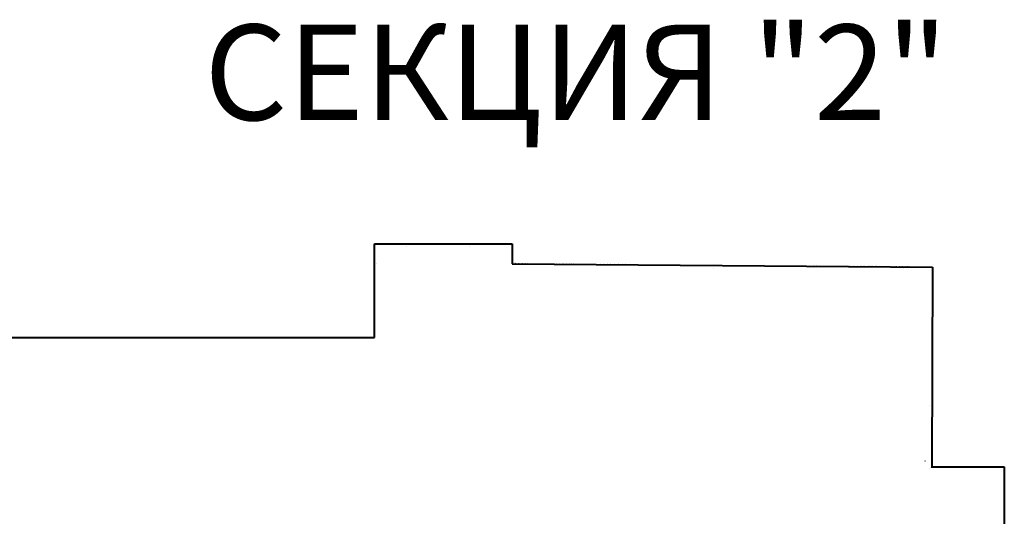
# Model space of a CAD drawing. Units: millimetres. Extents: x -198 to 3581, y 408 to 1026.
# Drawn here: x -132 to -106, y 454 to 467 of the extents above; entities that cross this region are included whole.
import ezdxf

# ---------------------------------------------------------------- set-up
doc = ezdxf.new("R2010")
doc.units = ezdxf.units.MM
for name, color, linetype in [('Exterior Walls', 7, 'Continuous'), ('Furniture & Equipment', 7, 'Continuous'), ('Lines', 7, 'Continuous'), ('радиовещание', 7, 'Continuous')]:
    doc.layers.add(name, color=color, linetype=linetype)
doc.layers.add('Жучок', color=7, linetype='Continuous', lineweight=0)
doc.styles.add('1', font='ARIAL.TTF', dxfattribs={"height": 2.5})

msp = doc.modelspace()

# ---------------------------------------------------------------- linework, layer by layer
at = {"layer": 'Exterior Walls', "color": 7, "linetype": 'Continuous'}
for p, q in [((-122.792, 460.827), (-122.792, 460.557)), ((-122.792, 460.557), (-122.792, 458.464)), ((-108.215, 454.969), (-108.215, 455.161))]:
    msp.add_line(p, q, dxfattribs=at)
at = {"layer": 'Exterior Walls', "color": 7}
for p, q in [((-121.96, 460.773), (-121.96, 460.773)), ((-120.306, 460.773), (-120.306, 460.773)), ((-122.792, 460.272), (-122.788, 460.277)), ((-122.746, 460.318), (-122.746, 460.318)), ((-113.935, 460.194), (-113.935, 460.194)), ((-108.971, 460.194), (-108.971, 460.194)), ((-122.788, 459.946), (-122.788, 459.946)), ((-122.792, 458.618), (-122.788, 458.622)), ((-108.268, 456.595), (-108.268, 456.595)), ((-108.392, 455.148), (-108.379, 455.161)), ((-108.227, 454.982), (-108.215, 454.994)), ((-108.268, 454.941), (-108.268, 454.941))]:
    msp.add_line(p, q, dxfattribs=at)
at = {"layer": 'Furniture & Equipment', "color": 7, "linetype": 'Continuous'}
for p, q in [((-122.792, 460.822), (-122.795, 460.831)), ((-122.795, 460.813), (-122.792, 460.822)), ((-122.792, 460.783), (-122.795, 460.792)), ((-122.795, 460.774), (-122.792, 460.783)), ((-122.792, 460.745), (-122.795, 460.754)), ((-122.795, 460.736), (-122.792, 460.745)), ((-122.792, 460.707), (-122.795, 460.716)), ((-122.795, 460.698), (-122.792, 460.707)), ((-122.792, 460.668), (-122.795, 460.677)), ((-122.795, 460.659), (-122.792, 460.668)), ((-122.792, 460.63), (-122.795, 460.639)), ((-122.795, 460.621), (-122.792, 460.63)), ((-122.776, 460.836), (-122.774, 460.84)), ((-122.801, 460.461), (-122.795, 460.468)), ((-122.795, 460.447), (-122.801, 460.454)), ((-122.801, 460.422), (-122.795, 460.429)), ((-122.795, 460.409), (-122.801, 460.416)), ((-122.801, 460.384), (-122.795, 460.391)), ((-122.795, 460.371), (-122.801, 460.378)), ((-122.801, 460.346), (-122.795, 460.353)), ((-122.792, 460.592), (-122.795, 460.601)), ((-122.795, 460.583), (-122.792, 460.592)), ((-122.792, 460.553), (-122.795, 460.562)), ((-122.795, 460.544), (-122.792, 460.553)), ((-122.792, 460.515), (-122.795, 460.524)), ((-122.795, 460.506), (-122.792, 460.515)), ((-122.792, 460.477), (-122.795, 460.486)), ((-122.795, 460.468), (-122.792, 460.477)), ((-122.792, 460.438), (-122.795, 460.447)), ((-122.795, 460.429), (-122.792, 460.438)), ((-122.792, 460.4), (-122.795, 460.409)), ((-122.795, 460.391), (-122.792, 460.4)), ((-122.792, 460.362), (-122.795, 460.371)), ((-122.795, 460.353), (-122.792, 460.362)), ((-122.795, 460.332), (-122.801, 460.339)), ((-122.801, 460.307), (-122.795, 460.314)), ((-122.795, 460.294), (-122.801, 460.301)), ((-122.801, 460.269), (-122.795, 460.276)), ((-122.795, 460.256), (-122.801, 460.263)), ((-122.801, 460.231), (-122.795, 460.238)), ((-122.795, 460.218), (-122.801, 460.224)), ((-122.801, 460.192), (-122.795, 460.199)), ((-122.795, 460.179), (-122.801, 460.186)), ((-122.801, 460.154), (-122.795, 460.161)), ((-122.795, 460.141), (-122.801, 460.148)), ((-122.801, 460.116), (-122.795, 460.123)), ((-122.795, 460.103), (-122.801, 460.109)), ((-122.792, 460.323), (-122.795, 460.332)), ((-122.795, 460.314), (-122.792, 460.323)), ((-122.792, 460.285), (-122.795, 460.294)), ((-122.795, 460.276), (-122.792, 460.285)), ((-122.792, 460.247), (-122.795, 460.256)), ((-122.795, 460.238), (-122.792, 460.247)), ((-122.792, 460.208), (-122.795, 460.218)), ((-122.795, 460.199), (-122.792, 460.208)), ((-122.792, 460.17), (-122.795, 460.179)), ((-122.795, 460.161), (-122.792, 460.17)), ((-122.792, 460.132), (-122.795, 460.141)), ((-122.795, 460.123), (-122.792, 460.132)), ((-122.792, 460.093), (-122.795, 460.103)), ((-122.795, 460.084), (-122.792, 460.093)), ((-119.127, 460.306), (-119.13, 460.315)), ((-119.118, 460.317), (-119.123, 460.319)), ((-119.114, 460.315), (-119.118, 460.317)), ((-119.111, 460.311), (-119.114, 460.315)), ((-119.109, 460.307), (-119.111, 460.311)), ((-119.098, 460.317), (-119.105, 460.311)), ((-119.073, 460.311), (-119.08, 460.317)), ((-119.06, 460.317), (-119.067, 460.311)), ((-119.035, 460.311), (-119.041, 460.317)), ((-119.021, 460.317), (-119.028, 460.311)), ((-118.996, 460.311), (-119.003, 460.317)), ((-118.983, 460.317), (-118.99, 460.311)), ((-118.958, 460.311), (-118.965, 460.317)), ((-118.945, 460.317), (-118.952, 460.311)), ((-118.92, 460.311), (-118.926, 460.317)), ((-118.906, 460.317), (-118.913, 460.311)), ((-118.881, 460.311), (-118.888, 460.317)), ((-118.868, 460.317), (-118.875, 460.311)), ((-118.843, 460.311), (-118.85, 460.317)), ((-118.83, 460.317), (-118.837, 460.311)), ((-118.805, 460.311), (-118.811, 460.317)), ((-118.791, 460.317), (-118.798, 460.311)), ((-118.418, 460.302), (-118.421, 460.311)), ((-118.415, 460.311), (-118.418, 460.302)), ((-118.38, 460.302), (-118.383, 460.311)), ((-118.377, 460.311), (-118.38, 460.302)), ((-118.341, 460.302), (-118.344, 460.311)), ((-118.338, 460.311), (-118.341, 460.302)), ((-118.303, 460.302), (-118.306, 460.311)), ((-118.3, 460.311), (-118.303, 460.302)), ((-118.265, 460.302), (-118.268, 460.311)), ((-118.262, 460.311), (-118.265, 460.302)), ((-118.226, 460.302), (-118.229, 460.311)), ((-118.223, 460.311), (-118.226, 460.302)), ((-118.188, 460.302), (-118.191, 460.311)), ((-118.185, 460.311), (-118.188, 460.302)), ((-118.15, 460.302), (-118.153, 460.311)), ((-118.147, 460.311), (-118.15, 460.302)), ((-118.111, 460.302), (-118.114, 460.311)), ((-118.108, 460.311), (-118.111, 460.302)), ((-118.073, 460.302), (-118.076, 460.311)), ((-118.07, 460.311), (-118.073, 460.302)), ((-118.035, 460.302), (-118.038, 460.311)), ((-118.032, 460.311), (-118.035, 460.302)), ((-117.996, 460.302), (-117.999, 460.311)), ((-117.993, 460.311), (-117.996, 460.302)), ((-117.958, 460.302), (-117.961, 460.311)), ((-117.955, 460.311), (-117.958, 460.302)), ((-117.92, 460.302), (-117.923, 460.311)), ((-117.917, 460.311), (-117.92, 460.302)), ((-117.881, 460.302), (-117.884, 460.311)), ((-117.878, 460.311), (-117.881, 460.302)), ((-117.843, 460.302), (-117.846, 460.311)), ((-117.84, 460.311), (-117.843, 460.302)), ((-117.805, 460.302), (-117.808, 460.311)), ((-117.802, 460.311), (-117.805, 460.302)), ((-117.766, 460.302), (-117.769, 460.311)), ((-117.763, 460.311), (-117.766, 460.302)), ((-117.728, 460.302), (-117.731, 460.311)), ((-117.725, 460.311), (-117.728, 460.302)), ((-117.69, 460.302), (-117.693, 460.311)), ((-117.687, 460.311), (-117.69, 460.302)), ((-117.651, 460.302), (-117.654, 460.311)), ((-117.648, 460.311), (-117.651, 460.302)), ((-117.613, 460.302), (-117.616, 460.311)), ((-117.61, 460.311), (-117.613, 460.302)), ((-117.575, 460.302), (-117.578, 460.311)), ((-117.572, 460.311), (-117.575, 460.302)), ((-117.536, 460.302), (-117.535, 460.293)), ((-117.5, 460.293), (-117.498, 460.302)), ((-117.498, 460.302), (-117.496, 460.293)), ((-117.461, 460.293), (-117.46, 460.302)), ((-117.46, 460.302), (-117.458, 460.293)), ((-117.423, 460.293), (-117.421, 460.302)), ((-117.421, 460.302), (-117.42, 460.293)), ((-117.385, 460.293), (-117.383, 460.302)), ((-117.383, 460.302), (-117.381, 460.293)), ((-117.346, 460.293), (-117.345, 460.302)), ((-117.345, 460.302), (-117.343, 460.293)), ((-117.308, 460.293), (-117.306, 460.302)), ((-117.306, 460.302), (-117.305, 460.293)), ((-117.27, 460.293), (-117.268, 460.302)), ((-117.268, 460.302), (-117.266, 460.293)), ((-117.231, 460.293), (-117.23, 460.302)), ((-117.23, 460.302), (-117.228, 460.293)), ((-117.193, 460.293), (-117.191, 460.302)), ((-117.191, 460.302), (-117.19, 460.293)), ((-117.155, 460.293), (-117.153, 460.302)), ((-117.153, 460.302), (-117.151, 460.293)), ((-117.116, 460.293), (-117.115, 460.302)), ((-117.115, 460.302), (-117.113, 460.293)), ((-117.078, 460.293), (-117.076, 460.302)), ((-117.076, 460.302), (-117.075, 460.293)), ((-117.04, 460.293), (-117.038, 460.302)), ((-117.038, 460.302), (-117.036, 460.293)), ((-117.001, 460.293), (-117, 460.302)), ((-117, 460.302), (-116.998, 460.293)), ((-116.963, 460.293), (-116.961, 460.302)), ((-116.961, 460.302), (-116.96, 460.293)), ((-116.925, 460.293), (-116.923, 460.302)), ((-116.923, 460.302), (-116.921, 460.293)), ((-116.886, 460.293), (-116.885, 460.302)), ((-116.885, 460.302), (-116.883, 460.293)), ((-116.848, 460.293), (-116.846, 460.302)), ((-116.846, 460.302), (-116.845, 460.293)), ((-116.81, 460.293), (-116.808, 460.302)), ((-116.808, 460.302), (-116.806, 460.293)), ((-116.771, 460.293), (-116.77, 460.302)), ((-116.77, 460.302), (-116.768, 460.293)), ((-116.733, 460.293), (-116.731, 460.302)), ((-116.731, 460.302), (-116.73, 460.293)), ((-116.695, 460.293), (-116.693, 460.302)), ((-116.693, 460.302), (-116.691, 460.293)), ((-116.656, 460.293), (-116.655, 460.302)), ((-116.655, 460.302), (-116.653, 460.293)), ((-116.618, 460.293), (-116.616, 460.302)), ((-116.616, 460.302), (-116.615, 460.293)), ((-116.58, 460.293), (-116.578, 460.302)), ((-116.578, 460.302), (-116.576, 460.293)), ((-116.541, 460.293), (-116.54, 460.302)), ((-116.539, 460.302), (-116.538, 460.293)), ((-116.503, 460.293), (-116.501, 460.302)), ((-116.501, 460.302), (-116.5, 460.293)), ((-116.465, 460.293), (-116.463, 460.302)), ((-116.463, 460.302), (-116.461, 460.293)), ((-116.426, 460.293), (-116.425, 460.302)), ((-116.424, 460.302), (-116.423, 460.293)), ((-116.388, 460.293), (-116.386, 460.302)), ((-116.386, 460.302), (-116.385, 460.293)), ((-116.349, 460.293), (-116.348, 460.302)), ((-116.348, 460.302), (-116.346, 460.293)), ((-116.311, 460.293), (-116.31, 460.302)), ((-116.309, 460.302), (-116.308, 460.293)), ((-116.273, 460.293), (-116.271, 460.302)), ((-116.271, 460.302), (-116.27, 460.293)), ((-116.234, 460.293), (-116.233, 460.302)), ((-116.233, 460.302), (-116.231, 460.293)), ((-116.196, 460.293), (-116.195, 460.302)), ((-116.194, 460.302), (-116.193, 460.293)), ((-112.84, 460.247), (-112.842, 460.256)), ((-112.839, 460.256), (-112.84, 460.247)), ((-112.802, 460.247), (-112.803, 460.256)), ((-112.8, 460.256), (-112.802, 460.247)), ((-112.764, 460.247), (-112.765, 460.256)), ((-112.762, 460.256), (-112.763, 460.247)), ((-112.725, 460.247), (-112.727, 460.256)), ((-112.723, 460.256), (-112.725, 460.247)), ((-112.687, 460.247), (-112.688, 460.256)), ((-112.685, 460.256), (-112.687, 460.247)), ((-112.649, 460.247), (-112.65, 460.256)), ((-112.647, 460.256), (-112.648, 460.247)), ((-112.61, 460.247), (-112.612, 460.256)), ((-112.608, 460.256), (-112.61, 460.247)), ((-112.572, 460.247), (-112.573, 460.256)), ((-112.57, 460.256), (-112.572, 460.247)), ((-112.533, 460.247), (-112.535, 460.256)), ((-112.532, 460.256), (-112.533, 460.247)), ((-112.495, 460.247), (-112.497, 460.256)), ((-112.493, 460.256), (-112.495, 460.247)), ((-112.457, 460.247), (-112.458, 460.256)), ((-112.455, 460.256), (-112.457, 460.247)), ((-112.418, 460.247), (-112.42, 460.256)), ((-112.417, 460.256), (-112.418, 460.247)), ((-112.38, 460.247), (-112.382, 460.256)), ((-112.378, 460.256), (-112.38, 460.247)), ((-112.342, 460.247), (-112.343, 460.256)), ((-112.34, 460.256), (-112.342, 460.247)), ((-112.303, 460.247), (-112.305, 460.256)), ((-112.302, 460.256), (-112.303, 460.247)), ((-112.265, 460.247), (-112.267, 460.256)), ((-112.263, 460.256), (-112.265, 460.247)), ((-112.227, 460.247), (-112.228, 460.256)), ((-112.225, 460.256), (-112.227, 460.247)), ((-112.188, 460.247), (-112.19, 460.256)), ((-112.187, 460.256), (-112.188, 460.247)), ((-112.15, 460.247), (-112.152, 460.256)), ((-112.148, 460.256), (-112.15, 460.247)), ((-112.112, 460.247), (-112.113, 460.256)), ((-112.11, 460.256), (-112.112, 460.247)), ((-112.073, 460.247), (-112.075, 460.256)), ((-112.072, 460.256), (-112.073, 460.247)), ((-112.035, 460.247), (-112.037, 460.256)), ((-112.033, 460.256), (-112.035, 460.247)), ((-111.997, 460.247), (-111.998, 460.256)), ((-111.995, 460.256), (-111.997, 460.247)), ((-111.958, 460.247), (-111.96, 460.256)), ((-111.957, 460.256), (-111.958, 460.247)), ((-111.92, 460.247), (-111.922, 460.256)), ((-111.918, 460.256), (-111.92, 460.247)), ((-111.882, 460.247), (-111.883, 460.256)), ((-111.88, 460.256), (-111.882, 460.247)), ((-111.843, 460.247), (-111.845, 460.256)), ((-111.842, 460.256), (-111.843, 460.247)), ((-111.805, 460.247), (-111.807, 460.256)), ((-111.803, 460.256), (-111.805, 460.247)), ((-111.767, 460.247), (-111.768, 460.256)), ((-111.765, 460.256), (-111.767, 460.247)), ((-111.728, 460.247), (-111.73, 460.256)), ((-111.727, 460.256), (-111.728, 460.247)), ((-111.69, 460.247), (-111.692, 460.256)), ((-111.688, 460.256), (-111.69, 460.247)), ((-111.652, 460.247), (-111.653, 460.256)), ((-111.65, 460.256), (-111.652, 460.247)), ((-111.613, 460.247), (-111.615, 460.256)), ((-111.612, 460.256), (-111.613, 460.247)), ((-111.575, 460.247), (-111.577, 460.256)), ((-111.573, 460.256), (-111.575, 460.247)), ((-111.537, 460.247), (-111.538, 460.256)), ((-111.535, 460.256), (-111.537, 460.247)), ((-111.498, 460.247), (-111.5, 460.256)), ((-111.497, 460.256), (-111.498, 460.247)), ((-111.46, 460.247), (-111.462, 460.256)), ((-111.458, 460.256), (-111.46, 460.247)), ((-111.422, 460.247), (-111.423, 460.256)), ((-111.42, 460.256), (-111.422, 460.247)), ((-111.383, 460.247), (-111.385, 460.256)), ((-111.382, 460.256), (-111.383, 460.247)), ((-111.345, 460.247), (-111.347, 460.256)), ((-111.343, 460.256), (-111.345, 460.247)), ((-111.307, 460.247), (-111.308, 460.256)), ((-111.305, 460.256), (-111.307, 460.247)), ((-111.268, 460.247), (-111.27, 460.256)), ((-111.267, 460.256), (-111.268, 460.247)), ((-111.23, 460.247), (-111.232, 460.256)), ((-111.228, 460.256), (-111.23, 460.247)), ((-111.156, 460.238), (-111.153, 460.247)), ((-111.153, 460.247), (-111.15, 460.238)), ((-111.118, 460.238), (-111.115, 460.247)), ((-111.115, 460.247), (-111.112, 460.238)), ((-111.08, 460.238), (-111.077, 460.247)), ((-111.077, 460.247), (-111.074, 460.238)), ((-111.041, 460.238), (-111.038, 460.247)), ((-111.038, 460.247), (-111.035, 460.238)), ((-111.003, 460.238), (-111, 460.247)), ((-111, 460.247), (-110.997, 460.238)), ((-110.965, 460.238), (-110.962, 460.247)), ((-110.962, 460.247), (-110.959, 460.238)), ((-110.926, 460.238), (-110.923, 460.247)), ((-110.923, 460.247), (-110.92, 460.238)), ((-110.888, 460.238), (-110.885, 460.247)), ((-110.885, 460.247), (-110.882, 460.238)), ((-110.85, 460.238), (-110.847, 460.247)), ((-110.847, 460.247), (-110.844, 460.238)), ((-110.811, 460.238), (-110.808, 460.247)), ((-110.808, 460.247), (-110.805, 460.238)), ((-110.773, 460.238), (-110.77, 460.247)), ((-110.77, 460.247), (-110.767, 460.238)), ((-110.735, 460.238), (-110.732, 460.247)), ((-110.732, 460.247), (-110.728, 460.238)), ((-110.696, 460.238), (-110.693, 460.247)), ((-110.693, 460.247), (-110.69, 460.238)), ((-110.658, 460.238), (-110.655, 460.247)), ((-110.655, 460.247), (-110.652, 460.238)), ((-110.62, 460.238), (-110.617, 460.247)), ((-110.617, 460.247), (-110.613, 460.238)), ((-110.581, 460.238), (-110.578, 460.247)), ((-110.578, 460.247), (-110.575, 460.238)), ((-110.543, 460.238), (-110.54, 460.247)), ((-110.54, 460.247), (-110.537, 460.238)), ((-110.505, 460.238), (-110.502, 460.247)), ((-110.502, 460.247), (-110.498, 460.238)), ((-110.466, 460.238), (-110.463, 460.247)), ((-110.463, 460.247), (-110.46, 460.238)), ((-110.428, 460.238), (-110.425, 460.247)), ((-110.425, 460.247), (-110.422, 460.238)), ((-110.39, 460.238), (-110.387, 460.247)), ((-110.387, 460.247), (-110.383, 460.238)), ((-110.351, 460.238), (-110.348, 460.247)), ((-110.348, 460.247), (-110.345, 460.238)), ((-110.313, 460.238), (-110.31, 460.247)), ((-110.31, 460.247), (-110.307, 460.238)), ((-110.275, 460.238), (-110.272, 460.247)), ((-110.272, 460.247), (-110.268, 460.238)), ((-110.236, 460.238), (-110.233, 460.247)), ((-110.233, 460.247), (-110.23, 460.238)), ((-110.198, 460.238), (-110.195, 460.247)), ((-110.195, 460.247), (-110.192, 460.238)), ((-110.16, 460.238), (-110.157, 460.247)), ((-110.157, 460.247), (-110.153, 460.238)), ((-110.121, 460.238), (-110.118, 460.247)), ((-110.118, 460.247), (-110.115, 460.238)), ((-110.083, 460.238), (-110.08, 460.247)), ((-110.08, 460.247), (-110.077, 460.238)), ((-110.045, 460.238), (-110.042, 460.247)), ((-110.042, 460.247), (-110.038, 460.238)), ((-110.006, 460.238), (-110.003, 460.247)), ((-110.003, 460.247), (-110, 460.238)), ((-109.968, 460.238), (-109.965, 460.247)), ((-109.965, 460.247), (-109.962, 460.238)), ((-109.93, 460.238), (-109.927, 460.247)), ((-109.926, 460.247), (-109.923, 460.238)), ((-109.891, 460.238), (-109.888, 460.247)), ((-109.888, 460.247), (-109.885, 460.238)), ((-109.853, 460.238), (-109.85, 460.247)), ((-109.85, 460.247), (-109.847, 460.238)), ((-109.815, 460.238), (-109.812, 460.247)), ((-109.811, 460.247), (-109.808, 460.238)), ((-109.776, 460.238), (-109.773, 460.247)), ((-109.773, 460.247), (-109.77, 460.238)), ((-109.738, 460.238), (-109.735, 460.247)), ((-109.735, 460.247), (-109.732, 460.238)), ((-109.7, 460.238), (-109.697, 460.247)), ((-109.696, 460.247), (-109.693, 460.238)), ((-109.661, 460.238), (-109.658, 460.247)), ((-109.658, 460.247), (-109.655, 460.238)), ((-109.623, 460.238), (-109.62, 460.247)), ((-109.62, 460.247), (-109.617, 460.238)), ((-109.585, 460.238), (-109.582, 460.247)), ((-109.581, 460.247), (-109.578, 460.238)), ((-109.546, 460.238), (-109.543, 460.247)), ((-109.543, 460.247), (-109.54, 460.238)), ((-109.486, 460.23), (-109.477, 460.232)), ((-109.477, 460.232), (-109.47, 460.238)), ((-109.463, 460.238), (-109.456, 460.232)), ((-109.456, 460.232), (-109.447, 460.23)), ((-109.447, 460.23), (-109.438, 460.232)), ((-109.438, 460.232), (-109.431, 460.238)), ((-109.425, 460.238), (-109.418, 460.232)), ((-109.418, 460.232), (-109.409, 460.23)), ((-109.409, 460.23), (-109.4, 460.232)), ((-109.4, 460.232), (-109.393, 460.238)), ((-109.387, 460.238), (-109.38, 460.232)), ((-109.38, 460.232), (-109.371, 460.23)), ((-109.371, 460.23), (-109.362, 460.232)), ((-109.362, 460.232), (-109.355, 460.238)), ((-109.348, 460.238), (-109.341, 460.232)), ((-109.341, 460.232), (-109.332, 460.23)), ((-109.332, 460.23), (-109.323, 460.232)), ((-109.323, 460.232), (-109.316, 460.238)), ((-109.31, 460.238), (-109.303, 460.232)), ((-109.303, 460.232), (-109.294, 460.23)), ((-109.294, 460.23), (-109.285, 460.232)), ((-109.285, 460.232), (-109.278, 460.238)), ((-109.272, 460.238), (-109.265, 460.232)), ((-109.265, 460.232), (-109.256, 460.23)), ((-109.256, 460.23), (-109.247, 460.232)), ((-109.247, 460.232), (-109.24, 460.238)), ((-109.233, 460.238), (-109.226, 460.232)), ((-109.226, 460.232), (-109.217, 460.23)), ((-109.217, 460.23), (-109.208, 460.232)), ((-109.208, 460.232), (-109.201, 460.238)), ((-109.195, 460.238), (-109.188, 460.232)), ((-109.188, 460.232), (-109.179, 460.23)), ((-109.179, 460.23), (-109.17, 460.232)), ((-109.17, 460.232), (-109.163, 460.238)), ((-109.157, 460.238), (-109.15, 460.232)), ((-109.15, 460.232), (-109.141, 460.23)), ((-109.141, 460.23), (-109.132, 460.232)), ((-109.132, 460.232), (-109.125, 460.238)), ((-109.118, 460.238), (-109.111, 460.232)), ((-109.111, 460.232), (-109.102, 460.23)), ((-109.102, 460.23), (-109.093, 460.232)), ((-109.093, 460.232), (-109.086, 460.238)), ((-109.08, 460.238), (-109.073, 460.232)), ((-109.073, 460.232), (-109.064, 460.23)), ((-109.064, 460.23), (-109.055, 460.232)), ((-109.055, 460.232), (-109.048, 460.238)), ((-109.042, 460.238), (-109.035, 460.232)), ((-109.035, 460.232), (-109.026, 460.23)), ((-109.026, 460.23), (-109.017, 460.232)), ((-109.017, 460.232), (-109.01, 460.238)), ((-109.003, 460.238), (-108.996, 460.232)), ((-108.996, 460.232), (-108.987, 460.23)), ((-108.987, 460.23), (-108.978, 460.232)), ((-108.978, 460.232), (-108.971, 460.238)), ((-108.965, 460.238), (-108.958, 460.232)), ((-108.958, 460.232), (-108.949, 460.23)), ((-108.949, 460.23), (-108.94, 460.232)), ((-108.94, 460.232), (-108.933, 460.238)), ((-108.927, 460.238), (-108.92, 460.232)), ((-108.92, 460.232), (-108.911, 460.23)), ((-108.911, 460.23), (-108.902, 460.232)), ((-108.902, 460.232), (-108.895, 460.238)), ((-108.888, 460.238), (-108.881, 460.232)), ((-108.881, 460.232), (-108.872, 460.23)), ((-108.872, 460.23), (-108.863, 460.232)), ((-108.863, 460.232), (-108.856, 460.238)), ((-108.85, 460.238), (-108.843, 460.232)), ((-108.843, 460.232), (-108.834, 460.23)), ((-108.834, 460.23), (-108.825, 460.232)), ((-108.825, 460.232), (-108.818, 460.238)), ((-108.812, 460.238), (-108.805, 460.232)), ((-108.805, 460.232), (-108.796, 460.23)), ((-108.796, 460.23), (-108.787, 460.232)), ((-108.787, 460.232), (-108.78, 460.238)), ((-108.766, 460.232), (-108.757, 460.23)), ((-108.757, 460.23), (-108.748, 460.232)), ((-108.728, 460.232), (-108.719, 460.23)), ((-108.719, 460.23), (-108.71, 460.232)), ((-108.69, 460.232), (-108.681, 460.23)), ((-108.681, 460.23), (-108.672, 460.232)), ((-108.651, 460.232), (-108.642, 460.23)), ((-108.642, 460.23), (-108.633, 460.232)), ((-108.613, 460.232), (-108.604, 460.23)), ((-108.604, 460.23), (-108.595, 460.232)), ((-108.575, 460.232), (-108.566, 460.23)), ((-108.566, 460.23), (-108.557, 460.232)), ((-108.536, 460.232), (-108.527, 460.23)), ((-108.527, 460.23), (-108.518, 460.232)), ((-108.498, 460.232), (-108.489, 460.23)), ((-122.801, 460.077), (-122.795, 460.084)), ((-122.795, 460.064), (-122.801, 460.071)), ((-122.801, 460.039), (-122.795, 460.046)), ((-122.795, 460.026), (-122.801, 460.033)), ((-122.801, 460.001), (-122.795, 460.008)), ((-122.795, 459.988), (-122.801, 459.994)), ((-122.801, 459.962), (-122.795, 459.969)), ((-122.795, 459.949), (-122.801, 459.956)), ((-122.801, 459.924), (-122.795, 459.931)), ((-122.795, 459.911), (-122.801, 459.918)), ((-122.801, 459.886), (-122.795, 459.893)), ((-122.795, 459.873), (-122.801, 459.879)), ((-122.801, 459.847), (-122.795, 459.854)), ((-122.795, 459.834), (-122.801, 459.841)), ((-122.792, 460.055), (-122.795, 460.064)), ((-122.795, 460.046), (-122.792, 460.055)), ((-122.792, 460.017), (-122.795, 460.026)), ((-122.795, 460.008), (-122.792, 460.017)), ((-122.792, 459.978), (-122.795, 459.988)), ((-122.795, 459.969), (-122.792, 459.978)), ((-122.792, 459.94), (-122.795, 459.949)), ((-122.795, 459.931), (-122.792, 459.94)), ((-122.792, 459.902), (-122.795, 459.911)), ((-122.795, 459.893), (-122.792, 459.902)), ((-122.792, 459.863), (-122.795, 459.873)), ((-122.795, 459.854), (-122.792, 459.863)), ((-122.792, 459.825), (-122.795, 459.834)), ((-122.801, 459.809), (-122.795, 459.816)), ((-122.795, 459.796), (-122.801, 459.803)), ((-122.801, 459.771), (-122.795, 459.778)), ((-122.795, 459.758), (-122.801, 459.764)), ((-122.801, 459.732), (-122.795, 459.739)), ((-122.795, 459.719), (-122.801, 459.726)), ((-122.801, 459.694), (-122.795, 459.701)), ((-122.795, 459.681), (-122.801, 459.688)), ((-122.801, 459.656), (-122.795, 459.663)), ((-122.795, 459.643), (-122.801, 459.65)), ((-122.801, 459.617), (-122.795, 459.624)), ((-122.795, 459.604), (-122.801, 459.611)), ((-122.801, 459.579), (-122.795, 459.586)), ((-122.795, 459.816), (-122.792, 459.825)), ((-122.792, 459.787), (-122.795, 459.796)), ((-122.795, 459.778), (-122.792, 459.787)), ((-122.792, 459.748), (-122.795, 459.758)), ((-122.795, 459.739), (-122.792, 459.748)), ((-122.792, 459.71), (-122.795, 459.719)), ((-122.795, 459.701), (-122.792, 459.71)), ((-122.792, 459.672), (-122.795, 459.681)), ((-122.795, 459.663), (-122.792, 459.672)), ((-122.792, 459.633), (-122.795, 459.643)), ((-122.795, 459.624), (-122.792, 459.633)), ((-122.792, 459.595), (-122.795, 459.604)), ((-122.795, 459.586), (-122.792, 459.595)), ((-122.795, 459.566), (-122.801, 459.573)), ((-122.801, 459.541), (-122.795, 459.548)), ((-122.795, 459.528), (-122.801, 459.535)), ((-122.801, 459.502), (-122.795, 459.509)), ((-122.795, 459.489), (-122.801, 459.496)), ((-122.801, 459.464), (-122.795, 459.471)), ((-122.795, 459.451), (-122.801, 459.458)), ((-122.801, 459.426), (-122.795, 459.433)), ((-122.795, 459.413), (-122.801, 459.42)), ((-122.801, 459.387), (-122.795, 459.394)), ((-122.795, 459.374), (-122.801, 459.381)), ((-122.801, 459.349), (-122.795, 459.356)), ((-122.795, 459.336), (-122.801, 459.343)), ((-122.801, 459.311), (-122.795, 459.318)), ((-122.792, 459.557), (-122.795, 459.566)), ((-122.795, 459.548), (-122.792, 459.557)), ((-122.792, 459.518), (-122.795, 459.528)), ((-122.795, 459.509), (-122.792, 459.518)), ((-122.792, 459.48), (-122.795, 459.489)), ((-122.795, 459.471), (-122.792, 459.48)), ((-122.792, 459.442), (-122.795, 459.451)), ((-122.795, 459.433), (-122.792, 459.442)), ((-122.792, 459.403), (-122.795, 459.413)), ((-122.795, 459.394), (-122.792, 459.403)), ((-122.792, 459.365), (-122.795, 459.374)), ((-122.795, 459.356), (-122.792, 459.365)), ((-122.792, 459.327), (-122.795, 459.336)), ((-122.795, 459.318), (-122.792, 459.327)), ((-122.795, 459.298), (-122.801, 459.305)), ((-122.801, 459.272), (-122.795, 459.279)), ((-122.795, 459.259), (-122.801, 459.266)), ((-122.801, 459.234), (-122.795, 459.241)), ((-122.795, 459.221), (-122.801, 459.228)), ((-122.801, 459.196), (-122.795, 459.203)), ((-122.795, 459.183), (-122.801, 459.19)), ((-122.801, 459.157), (-122.795, 459.164)), ((-122.795, 459.144), (-122.801, 459.151)), ((-122.801, 459.119), (-122.795, 459.126)), ((-122.795, 459.106), (-122.801, 459.113)), ((-122.801, 459.081), (-122.795, 459.088)), ((-122.795, 459.068), (-122.801, 459.075)), ((-122.792, 459.289), (-122.795, 459.298)), ((-122.795, 459.279), (-122.792, 459.289)), ((-122.792, 459.25), (-122.795, 459.259)), ((-122.795, 459.241), (-122.792, 459.25)), ((-122.792, 459.212), (-122.795, 459.221)), ((-122.795, 459.203), (-122.792, 459.212)), ((-122.792, 459.174), (-122.795, 459.183)), ((-122.795, 459.164), (-122.792, 459.174)), ((-122.792, 459.135), (-122.795, 459.144)), ((-122.795, 459.126), (-122.792, 459.135)), ((-122.792, 459.097), (-122.795, 459.106)), ((-122.795, 459.088), (-122.792, 459.097)), ((-122.792, 459.059), (-122.795, 459.068)), ((-122.801, 459.043), (-122.795, 459.049)), ((-122.795, 459.029), (-122.801, 459.036)), ((-122.801, 459.004), (-122.795, 459.011)), ((-122.795, 458.991), (-122.801, 458.998)), ((-122.801, 458.966), (-122.795, 458.973)), ((-122.795, 458.953), (-122.801, 458.96)), ((-122.801, 458.928), (-122.795, 458.934)), ((-122.795, 458.914), (-122.801, 458.921)), ((-122.801, 458.889), (-122.795, 458.896)), ((-122.795, 458.876), (-122.801, 458.883)), ((-122.801, 458.851), (-122.795, 458.858)), ((-122.795, 458.838), (-122.801, 458.845)), ((-122.801, 458.813), (-122.795, 458.819)), ((-122.795, 458.799), (-122.801, 458.806)), ((-122.795, 459.049), (-122.792, 459.059)), ((-122.792, 459.02), (-122.795, 459.029)), ((-122.795, 459.011), (-122.792, 459.02)), ((-122.792, 458.982), (-122.795, 458.991)), ((-122.795, 458.973), (-122.792, 458.982)), ((-122.792, 458.944), (-122.795, 458.953)), ((-122.795, 458.934), (-122.792, 458.944)), ((-122.792, 458.905), (-122.795, 458.914)), ((-122.795, 458.896), (-122.792, 458.905)), ((-122.792, 458.867), (-122.795, 458.876)), ((-122.795, 458.858), (-122.792, 458.867)), ((-122.792, 458.829), (-122.795, 458.838)), ((-122.795, 458.819), (-122.792, 458.829)), ((-122.801, 458.774), (-122.795, 458.781)), ((-122.795, 458.761), (-122.801, 458.768)), ((-122.801, 458.736), (-122.795, 458.743)), ((-122.795, 458.723), (-122.801, 458.73)), ((-122.801, 458.698), (-122.795, 458.704)), ((-122.795, 458.684), (-122.801, 458.691)), ((-122.801, 458.659), (-122.795, 458.666)), ((-122.795, 458.646), (-122.801, 458.653)), ((-122.801, 458.621), (-122.795, 458.628)), ((-122.795, 458.608), (-122.801, 458.615)), ((-122.801, 458.583), (-122.795, 458.589)), ((-122.795, 458.569), (-122.801, 458.576)), ((-122.801, 458.544), (-122.795, 458.551)), ((-122.792, 458.79), (-122.795, 458.799)), ((-122.795, 458.781), (-122.792, 458.79)), ((-122.792, 458.752), (-122.795, 458.761)), ((-122.795, 458.743), (-122.792, 458.752)), ((-122.792, 458.714), (-122.795, 458.723)), ((-122.795, 458.704), (-122.792, 458.714)), ((-122.792, 458.675), (-122.795, 458.684)), ((-122.795, 458.666), (-122.792, 458.675)), ((-122.792, 458.637), (-122.795, 458.646)), ((-122.795, 458.628), (-122.792, 458.637)), ((-122.792, 458.599), (-122.795, 458.608)), ((-122.795, 458.589), (-122.792, 458.599)), ((-122.792, 458.56), (-122.795, 458.569)), ((-122.795, 458.551), (-122.792, 458.56)), ((-122.795, 458.531), (-122.801, 458.538)), ((-122.801, 458.506), (-122.795, 458.513)), ((-122.795, 458.493), (-122.801, 458.5)), ((-122.801, 458.468), (-122.795, 458.475)), ((-122.792, 458.522), (-122.795, 458.531)), ((-122.795, 458.513), (-122.792, 458.522)), ((-122.792, 458.484), (-122.795, 458.493)), ((-122.795, 458.475), (-122.792, 458.484)), ((-108.206, 457.289), (-108.212, 457.282)), ((-108.212, 457.263), (-108.206, 457.256)), ((-108.206, 457.25), (-108.212, 457.243)), ((-108.212, 457.225), (-108.206, 457.218)), ((-108.206, 457.212), (-108.212, 457.205)), ((-108.212, 457.186), (-108.206, 457.18)), ((-108.206, 457.173), (-108.212, 457.166)), ((-108.212, 457.148), (-108.206, 457.141)), ((-108.206, 457.135), (-108.212, 457.128)), ((-108.212, 457.11), (-108.206, 457.103)), ((-108.206, 457.096), (-108.212, 457.09)), ((-108.212, 457.071), (-108.206, 457.064)), ((-108.206, 457.058), (-108.212, 457.051)), ((-108.212, 457.033), (-108.206, 457.026)), ((-108.206, 457.02), (-108.212, 457.013)), ((-108.212, 456.859), (-108.215, 456.85)), ((-108.215, 456.85), (-108.212, 456.841)), ((-108.212, 456.821), (-108.215, 456.812)), ((-108.215, 456.812), (-108.212, 456.802)), ((-108.212, 456.782), (-108.215, 456.773)), ((-108.215, 456.773), (-108.212, 456.764)), ((-108.212, 456.744), (-108.215, 456.735)), ((-108.212, 456.994), (-108.206, 456.988)), ((-108.206, 456.981), (-108.212, 456.974)), ((-108.212, 456.956), (-108.206, 456.949)), ((-108.206, 456.943), (-108.212, 456.936)), ((-108.212, 456.918), (-108.206, 456.911)), ((-108.206, 456.904), (-108.212, 456.898)), ((-108.212, 456.879), (-108.206, 456.872)), ((-108.206, 456.866), (-108.212, 456.859)), ((-108.212, 456.841), (-108.206, 456.834)), ((-108.206, 456.828), (-108.212, 456.821)), ((-108.212, 456.802), (-108.206, 456.796)), ((-108.206, 456.789), (-108.212, 456.782)), ((-108.212, 456.764), (-108.206, 456.757)), ((-108.206, 456.751), (-108.212, 456.744)), ((-108.215, 456.735), (-108.212, 456.726)), ((-108.212, 456.705), (-108.215, 456.696)), ((-108.215, 456.696), (-108.212, 456.687)), ((-108.212, 456.667), (-108.215, 456.658)), ((-108.215, 456.658), (-108.212, 456.649)), ((-108.212, 456.629), (-108.215, 456.62)), ((-108.215, 456.62), (-108.212, 456.61)), ((-108.212, 456.59), (-108.215, 456.581)), ((-108.215, 456.581), (-108.212, 456.572)), ((-108.212, 456.552), (-108.215, 456.543)), ((-108.215, 456.543), (-108.212, 456.534)), ((-108.212, 456.513), (-108.215, 456.504)), ((-108.215, 456.504), (-108.212, 456.495)), ((-108.212, 456.726), (-108.206, 456.719)), ((-108.206, 456.712), (-108.212, 456.705)), ((-108.212, 456.687), (-108.206, 456.68)), ((-108.206, 456.674), (-108.212, 456.667)), ((-108.212, 456.649), (-108.206, 456.642)), ((-108.206, 456.636), (-108.212, 456.629)), ((-108.212, 456.61), (-108.206, 456.603)), ((-108.206, 456.597), (-108.212, 456.59)), ((-108.212, 456.572), (-108.206, 456.565)), ((-108.206, 456.559), (-108.212, 456.552)), ((-108.212, 456.534), (-108.206, 456.527)), ((-108.206, 456.52), (-108.212, 456.513)), ((-108.212, 456.495), (-108.206, 456.488)), ((-108.212, 456.475), (-108.215, 456.466)), ((-108.215, 456.466), (-108.212, 456.457)), ((-108.212, 456.437), (-108.215, 456.428)), ((-108.215, 456.428), (-108.212, 456.418)), ((-108.212, 456.398), (-108.215, 456.389)), ((-108.215, 456.389), (-108.212, 456.38)), ((-108.212, 456.36), (-108.215, 456.351)), ((-108.215, 456.351), (-108.212, 456.342)), ((-108.212, 456.321), (-108.215, 456.312)), ((-108.215, 456.312), (-108.212, 456.303)), ((-108.212, 456.283), (-108.215, 456.274)), ((-108.215, 456.274), (-108.212, 456.265)), ((-108.212, 456.245), (-108.215, 456.235)), ((-108.215, 456.235), (-108.212, 456.226)), ((-108.206, 456.482), (-108.212, 456.475)), ((-108.212, 456.457), (-108.206, 456.45)), ((-108.206, 456.444), (-108.212, 456.437)), ((-108.212, 456.418), (-108.206, 456.411)), ((-108.212, 456.206), (-108.215, 456.197)), ((-108.215, 456.197), (-108.212, 456.188)), ((-108.212, 456.168), (-108.215, 456.159)), ((-108.215, 456.159), (-108.212, 456.15)), ((-108.212, 456.129), (-108.215, 456.12)), ((-108.215, 456.12), (-108.212, 456.111)), ((-108.212, 456.091), (-108.215, 456.082)), ((-108.215, 456.082), (-108.212, 456.073)), ((-108.212, 456.053), (-108.215, 456.043)), ((-108.215, 456.043), (-108.212, 456.034)), ((-108.212, 456.014), (-108.215, 456.005)), ((-108.215, 456.005), (-108.212, 455.996)), ((-108.212, 455.976), (-108.215, 455.967)), ((-108.215, 455.967), (-108.212, 455.958)), ((-108.212, 455.937), (-108.215, 455.928)), ((-108.215, 455.928), (-108.212, 455.919)), ((-108.214, 455.895), (-108.215, 455.89)), ((-108.212, 455.899), (-108.214, 455.895)), ((-108.21, 455.903), (-108.212, 455.899)), ((-108.215, 455.161), (-108.214, 455.157)), ((-108.212, 455.135), (-108.215, 455.127)), ((-108.215, 455.127), (-108.212, 455.119)), ((-108.212, 455.101), (-108.215, 455.093)), ((-108.215, 455.093), (-108.212, 455.085)), ((-108.214, 455.063), (-108.215, 455.059)), ((-108.212, 455.05), (-108.215, 455.042)), ((-108.215, 455.042), (-108.213, 455.032)), ((-108.214, 455.157), (-108.212, 455.153)), ((-108.212, 455.067), (-108.214, 455.063)), ((-108.212, 455.153), (-108.21, 455.149)), ((-108.21, 455.071), (-108.212, 455.067)), ((-108.196, 454.991), (-108.197, 454.996)), ((-108.196, 454.987), (-108.196, 454.991)), ((-108.194, 454.996), (-108.195, 454.987)), ((-108.157, 454.987), (-108.159, 454.996)), ((-108.155, 454.996), (-108.157, 454.987)), ((-108.118, 454.987), (-108.12, 454.996)), ((-108.117, 454.996), (-108.118, 454.987)), ((-108.08, 454.987), (-108.081, 454.996)), ((-108.078, 454.996), (-108.08, 454.987)), ((-108.041, 454.987), (-108.043, 454.996)), ((-108.04, 454.996), (-108.041, 454.987)), ((-108.003, 454.987), (-108.004, 454.996)), ((-108.001, 454.996), (-108.003, 454.987)), ((-107.964, 454.987), (-107.966, 454.996)), ((-107.962, 454.996), (-107.964, 454.987)), ((-107.926, 454.987), (-107.927, 454.996)), ((-107.924, 454.996), (-107.925, 454.987)), ((-107.887, 454.987), (-107.889, 454.996)), ((-107.885, 454.996), (-107.887, 454.987)), ((-107.848, 454.987), (-107.85, 454.996)), ((-107.847, 454.996), (-107.848, 454.987)), ((-107.81, 454.987), (-107.811, 454.996)), ((-107.808, 454.996), (-107.81, 454.987)), ((-107.771, 454.987), (-107.773, 454.996)), ((-107.77, 454.996), (-107.771, 454.987)), ((-107.733, 454.987), (-107.734, 454.996)), ((-107.731, 454.996), (-107.733, 454.987)), ((-107.694, 454.987), (-107.696, 454.996)), ((-107.692, 454.996), (-107.694, 454.987)), ((-107.656, 454.987), (-107.657, 454.996)), ((-107.654, 454.996), (-107.655, 454.987)), ((-107.617, 454.987), (-107.619, 454.996)), ((-107.615, 454.996), (-107.617, 454.987)), ((-107.578, 454.987), (-107.58, 454.996)), ((-107.577, 454.996), (-107.578, 454.987)), ((-107.54, 454.987), (-107.541, 454.996)), ((-107.538, 454.996), (-107.54, 454.987)), ((-107.501, 454.987), (-107.503, 454.996)), ((-107.5, 454.996), (-107.501, 454.987)), ((-107.463, 454.987), (-107.464, 454.996)), ((-107.461, 454.996), (-107.463, 454.987)), ((-107.424, 454.987), (-107.426, 454.996)), ((-107.422, 454.996), (-107.424, 454.987)), ((-107.386, 454.987), (-107.387, 454.996)), ((-107.384, 454.996), (-107.385, 454.987)), ((-107.347, 454.987), (-107.349, 454.996)), ((-107.345, 454.996), (-107.347, 454.987)), ((-107.308, 454.987), (-107.31, 454.996)), ((-107.307, 454.996), (-107.308, 454.987)), ((-107.27, 454.987), (-107.271, 454.996)), ((-107.268, 454.996), (-107.27, 454.987)), ((-107.231, 454.987), (-107.233, 454.996)), ((-107.23, 454.996), (-107.231, 454.987)), ((-107.193, 454.987), (-107.194, 454.996)), ((-107.191, 454.996), (-107.193, 454.987)), ((-107.154, 454.987), (-107.156, 454.996)), ((-107.152, 454.996), (-107.154, 454.987)), ((-107.116, 454.987), (-107.117, 454.996)), ((-107.114, 454.996), (-107.115, 454.987)), ((-107.077, 454.987), (-107.079, 454.996)), ((-107.075, 454.996), (-107.077, 454.987)), ((-107.038, 454.987), (-107.04, 454.996)), ((-107.037, 454.996), (-107.038, 454.987)), ((-107, 454.987), (-107.001, 454.996)), ((-106.998, 454.996), (-107, 454.987)), ((-106.961, 454.987), (-106.963, 454.996)), ((-106.96, 454.996), (-106.961, 454.987)), ((-106.923, 454.987), (-106.924, 454.996)), ((-106.921, 454.996), (-106.923, 454.987)), ((-106.884, 454.987), (-106.886, 454.996)), ((-106.882, 454.996), (-106.884, 454.987)), ((-106.846, 454.987), (-106.847, 454.996)), ((-106.844, 454.996), (-106.845, 454.987)), ((-106.807, 454.987), (-106.809, 454.996)), ((-106.805, 454.996), (-106.807, 454.987)), ((-106.768, 454.987), (-106.77, 454.996)), ((-106.767, 454.996), (-106.768, 454.987)), ((-106.73, 454.987), (-106.731, 454.996)), ((-106.728, 454.996), (-106.73, 454.987)), ((-106.691, 454.987), (-106.693, 454.996)), ((-106.69, 454.996), (-106.691, 454.987)), ((-106.653, 454.987), (-106.654, 454.996)), ((-106.651, 454.996), (-106.653, 454.987)), ((-106.614, 454.987), (-106.616, 454.996)), ((-106.612, 454.996), (-106.614, 454.987)), ((-106.576, 454.987), (-106.577, 454.996)), ((-106.574, 454.996), (-106.575, 454.987)), ((-106.537, 454.987), (-106.539, 454.996)), ((-106.535, 454.996), (-106.537, 454.987)), ((-106.498, 454.987), (-106.5, 454.996)), ((-106.497, 454.996), (-106.498, 454.987)), ((-106.46, 454.987), (-106.461, 454.996)), ((-106.458, 454.996), (-106.46, 454.987)), ((-106.421, 454.987), (-106.423, 454.996)), ((-106.42, 454.996), (-106.421, 454.987)), ((-106.383, 454.987), (-106.384, 454.996)), ((-106.381, 454.996), (-106.383, 454.987)), ((-106.344, 454.987), (-106.346, 454.996)), ((-106.342, 454.996), (-106.344, 454.991)), ((-106.344, 454.991), (-106.344, 454.987)), ((-106.322, 454.724), (-106.325, 454.715)), ((-106.325, 454.715), (-106.322, 454.706)), ((-106.322, 454.686), (-106.325, 454.676)), ((-106.325, 454.676), (-106.322, 454.667)), ((-106.322, 454.647), (-106.325, 454.638)), ((-106.325, 454.638), (-106.322, 454.629)), ((-106.322, 454.609), (-106.325, 454.6)), ((-106.325, 454.6), (-106.322, 454.591)), ((-106.322, 454.226), (-106.325, 454.217)), ((-106.325, 454.217), (-106.322, 454.208)), ((-106.322, 454.188), (-106.325, 454.179)), ((-106.325, 454.179), (-106.322, 454.17)), ((-106.322, 454.15), (-106.325, 454.141)), ((-106.325, 454.141), (-106.322, 454.132)), ((-106.322, 454.112), (-106.325, 454.102)), ((-106.325, 454.102), (-106.322, 454.093)), ((-106.322, 454.073), (-106.325, 454.064)), ((-106.325, 454.064), (-106.322, 454.055)), ((-106.322, 454.035), (-106.325, 454.026)), ((-106.325, 454.026), (-106.322, 454.017)), ((-106.322, 453.997), (-106.325, 453.988)), ((-106.325, 453.988), (-106.322, 453.979)), ((-106.322, 453.959), (-106.325, 453.949)), ((-106.325, 453.949), (-106.322, 453.94)), ((-106.322, 453.92), (-106.325, 453.911)), ((-106.325, 453.911), (-106.322, 453.902)), ((-106.322, 453.882), (-106.325, 453.873)), ((-106.325, 453.873), (-106.322, 453.864)), ((-106.322, 453.844), (-106.325, 453.835)), ((-106.325, 453.835), (-106.322, 453.826)), ((-106.322, 453.805), (-106.325, 453.796)), ((-106.325, 453.796), (-106.322, 453.787)), ((-106.322, 453.767), (-106.325, 453.758)), ((-106.325, 453.758), (-106.322, 453.749)), ((-106.322, 453.729), (-106.325, 453.72)), ((-106.325, 453.72), (-106.322, 453.711))]:
    msp.add_line(p, q, dxfattribs=at)
at = {"layer": 'Lines', "color": 7, "linetype": 'Continuous'}
for p, q in [((-108.215, 455.861), (-108.215, 455.89)), ((-108.215, 455.161), (-108.215, 455.19)), ((-108.215, 455.161), (-108.215, 455.134))]:
    msp.add_line(p, q, dxfattribs=at)
at = {"layer": 'радиовещание', "color": 7, "linetype": 'Continuous', "lineweight": 40}
for p, q in [((-122.792, 458.383), (-122.792, 460.837)), ((-122.792, 460.837), (-119.187, 460.837)), ((-119.187, 460.837), (-119.187, 460.313)), ((-119.187, 460.313), (-108.201, 460.225)), ((-108.201, 460.225), (-108.215, 454.994)), ((-133.326, 458.383), (-122.792, 458.383)), ((-108.215, 454.994), (-106.327, 454.994)), ((-106.327, 454.994), (-106.327, 442.742))]:
    msp.add_line(p, q, dxfattribs=at)

# ---------------------------------------------------------------- texts
at = {"layer": 'Жучок', "color": 7, "lineweight": 0, "style": '1', "oblique": 15}
msp.add_text('СЕКЦИЯ "2"', height=2.5, dxfattribs=at).set_placement((-127.244, 464.073))

doc.saveas('drawing.dxf')
